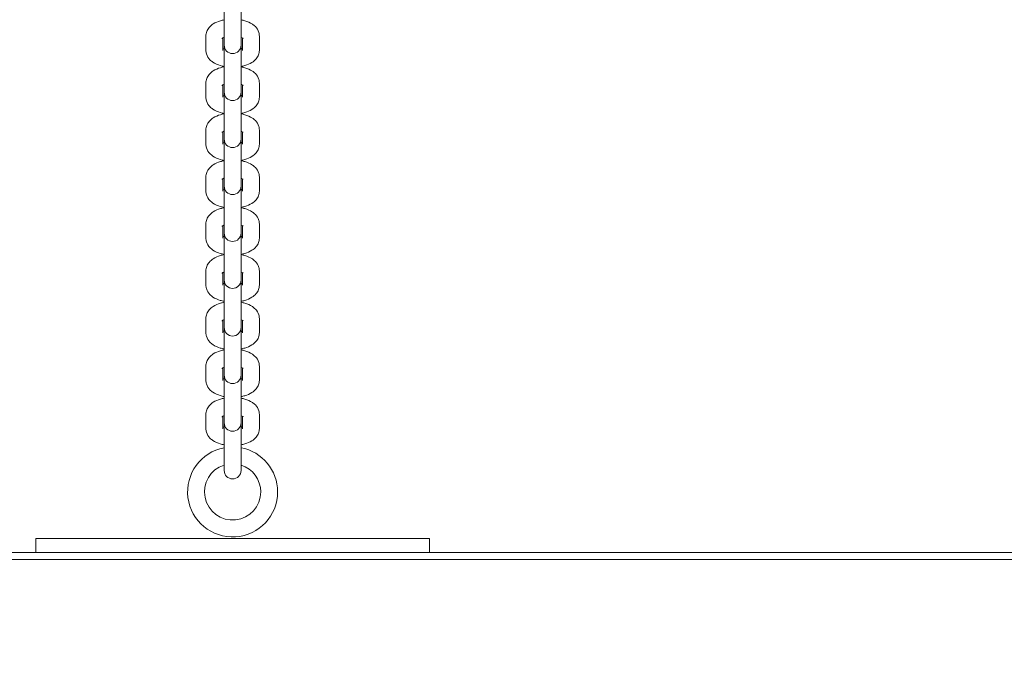
# Model space of a CAD drawing. Units: inches. Extents: x 38377 to 39613, y -3401 to -1385.
# Drawn here: x 38752 to 38787, y -1702 to -1679 of the extents above; entities that cross this region are included whole.
import ezdxf

# ---------------------------------------------------------------- set-up
doc = ezdxf.new("R2010")
doc.units = ezdxf.units.IN
doc.header["$MEASUREMENT"] = 0
doc.styles.add('arialN', font='ARIALN.TTF')
doc.dimstyles.new('100 strzałki', dxfattribs={"dimtxt": 20, "dimasz": 22, "dimexe": 15, "dimexo": 15, "dimgap": 5, "dimtad": 1, "dimdec": 0, "dimtxsty": 'arialN', "dimcen": 0, "dimse1": 1, "dimse2": 1, "dimclrd": 5, "dimclre": 5, "dimclrt": 256, "dimadec": 0, "dimazin": 0, "dimtfac": 1, "dimtdec": 0, "dimtmove": 0, "dimatfit": 0, "dimfxl": 1, "dimarcsym": 0})

# ---------------------------------------------------------------- blocks, each defined once
blk = doc.blocks.new('*D6')
at = {"lineweight": -2, "transparency": 16777216}
blk.add_line((38548.603, -1457.662), (39336.898, -1457.662), dxfattribs=at)
at = {"transparency": 16777216}
for points in [[(38548.603, -1453.995), (38548.603, -1461.328), (38526.603, -1457.662)], [(39336.898, -1453.995), (39336.898, -1461.328), (39358.898, -1457.662)]]:
    blk.add_solid(points, dxfattribs=at)
at = {"layer": 'Defpoints', "color": 0, "transparency": 16777216}
for p in [(39358.898, -1457.662), (39358.898, -1822.245), (38526.603, -1935.995)]:
    blk.add_point(p, dxfattribs=at)
at = {"transparency": 16777216, "insert": (38942.751, -1442.45), "char_height": 20, "attachment_point": 5, "style": 'arialN'}
blk.add_mtext('832', dxfattribs=at)
blk = doc.blocks.new('*D7')
at = {"lineweight": -2, "transparency": 16777216}
blk.add_line((38398.603, -1412.894), (39493.898, -1412.894), dxfattribs=at)
at = {"transparency": 16777216}
for points in [[(38398.603, -1409.228), (38398.603, -1416.561), (38376.603, -1412.894)], [(39493.898, -1409.228), (39493.898, -1416.561), (39515.898, -1412.894)]]:
    blk.add_solid(points, dxfattribs=at)
at = {"layer": 'Defpoints', "color": 0, "transparency": 16777216}
for p in [(39515.898, -1412.894), (39515.898, -1824.004), (38376.603, -1892.829)]:
    blk.add_point(p, dxfattribs=at)
at = {"transparency": 16777216, "insert": (38946.251, -1397.683), "char_height": 20, "attachment_point": 5, "style": 'arialN'}
blk.add_mtext('1139', dxfattribs=at)
blk = doc.blocks.new('*D8')
at = {"lineweight": -2, "transparency": 16777216}
blk.add_line((39569.798, -1680.195), (39569.798, -2016.04), dxfattribs=at)
at = {"transparency": 16777216}
for points in [[(39566.131, -1680.195), (39573.465, -1680.195), (39569.798, -1658.195)], [(39566.131, -2016.04), (39573.465, -2016.04), (39569.798, -2038.04)]]:
    blk.add_solid(points, dxfattribs=at)
at = {"layer": 'Defpoints', "color": 0, "transparency": 16777216}
for p in [(38992.398, -1658.195), (38588.084, -2038.04), (39569.798, -2038.04)]:
    blk.add_point(p, dxfattribs=at)
at = {"transparency": 16777216, "insert": (39554.586, -1848.118), "char_height": 20, "attachment_point": 5, "rotation": 90, "style": 'arialN'}
blk.add_mtext('380', dxfattribs=at)
blk = doc.blocks.new('*D9')
at = {"lineweight": -2, "transparency": 16777216}
blk.add_line((39609.551, -1530.495), (39609.551, -2165.318), dxfattribs=at)
at = {"transparency": 16777216}
for points in [[(39605.885, -1530.495), (39613.218, -1530.495), (39609.551, -1508.495)], [(39605.885, -2165.318), (39613.218, -2165.318), (39609.551, -2187.318)]]:
    blk.add_solid(points, dxfattribs=at)
at = {"layer": 'Defpoints', "color": 0, "transparency": 16777216}
for p in [(38788.798, -1508.495), (38552.539, -2187.318), (39609.551, -2187.318)]:
    blk.add_point(p, dxfattribs=at)
at = {"transparency": 16777216, "insert": (39594.34, -1847.906), "char_height": 20, "attachment_point": 5, "rotation": 90, "style": 'arialN'}
blk.add_mtext('679', dxfattribs=at)
blk = doc.blocks.new('A$C669A734E')
at = {"lineweight": 0}
for p, q in [((1080.454, 919.16), (1080.454, 920.244)), ((1081.054, 920.244), (1081.054, 919.16)), ((1080.454, 919.16), (1080.454, 918.65)), ((1081.054, 919.16), (1081.054, 918.65)), ((1079.804, 918.392), (1079.804, 918.901)), ((1080.404, 918.392), (1080.404, 918.834)), ((1081.104, 918.834), (1081.104, 918.392)), ((1081.704, 918.901), (1081.704, 918.392)), ((1080.454, 918.576), (1080.454, 918.65)), ((1080.454, 917.491), (1080.454, 918.576)), ((1081.054, 918.65), (1081.054, 918.576)), ((1081.054, 918.576), (1081.054, 917.491)), ((1080.454, 917.491), (1080.454, 916.981)), ((1081.054, 917.491), (1081.054, 916.981)), ((1079.804, 916.723), (1079.804, 917.233)), ((1080.404, 916.723), (1080.404, 917.166)), ((1080.454, 916.907), (1080.454, 916.981)), ((1081.054, 916.981), (1081.054, 916.907)), ((1081.104, 917.166), (1081.104, 916.723)), ((1081.704, 917.233), (1081.704, 916.723)), ((1080.454, 915.823), (1080.454, 916.907)), ((1081.054, 916.907), (1081.054, 915.823)), ((1080.454, 915.823), (1080.454, 915.313)), ((1081.054, 915.823), (1081.054, 915.313)), ((1079.804, 915.054), (1079.804, 915.564)), ((1080.404, 915.054), (1080.404, 915.497)), ((1080.454, 915.239), (1080.454, 915.313)), ((1080.454, 914.154), (1080.454, 915.239)), ((1081.054, 915.313), (1081.054, 915.239)), ((1081.054, 915.239), (1081.054, 914.154)), ((1081.104, 915.497), (1081.104, 915.054)), ((1081.704, 915.564), (1081.704, 915.054)), ((1079.804, 913.386), (1079.804, 913.896)), ((1080.404, 913.386), (1080.404, 913.828)), ((1080.454, 914.154), (1080.454, 913.644)), ((1081.054, 914.154), (1081.054, 913.644)), ((1081.104, 913.828), (1081.104, 913.386)), ((1081.704, 913.896), (1081.704, 913.386)), ((1080.454, 913.57), (1080.454, 913.644)), ((1080.454, 912.486), (1080.454, 913.57)), ((1081.054, 913.644), (1081.054, 913.57)), ((1081.054, 913.57), (1081.054, 912.486)), ((1080.454, 912.486), (1080.454, 911.976)), ((1081.054, 912.486), (1081.054, 911.976)), ((1079.804, 911.717), (1079.804, 912.227)), ((1080.404, 911.717), (1080.404, 912.16)), ((1081.104, 912.16), (1081.104, 911.717)), ((1081.704, 912.227), (1081.704, 911.717)), ((1080.454, 911.902), (1080.454, 911.976)), ((1080.454, 910.817), (1080.454, 911.902)), ((1081.054, 911.976), (1081.054, 911.902)), ((1081.054, 911.902), (1081.054, 910.817)), ((1080.454, 910.817), (1080.454, 910.307)), ((1081.054, 910.817), (1081.054, 910.307)), ((1079.804, 910.049), (1079.804, 910.559)), ((1080.404, 910.049), (1080.404, 910.491)), ((1081.104, 910.491), (1081.104, 910.049)), ((1081.704, 910.559), (1081.704, 910.049)), ((1080.454, 910.233), (1080.454, 910.307)), ((1080.454, 909.125), (1080.454, 910.233)), ((1081.054, 910.307), (1081.054, 910.233)), ((1081.054, 910.233), (1081.054, 909.125)), ((1080.454, 909.125), (1080.454, 908.615)), ((1081.054, 909.125), (1081.054, 908.615)), ((1079.804, 908.357), (1079.804, 908.867)), ((1080.404, 908.357), (1080.404, 908.8)), ((1080.454, 908.541), (1080.454, 908.615)), ((1081.054, 908.615), (1081.054, 908.541)), ((1081.104, 908.8), (1081.104, 908.357)), ((1081.704, 908.867), (1081.704, 908.357)), ((1080.454, 907.433), (1080.454, 908.541)), ((1081.054, 908.541), (1081.054, 907.433)), ((1079.804, 906.665), (1079.804, 907.175)), ((1080.454, 907.433), (1080.454, 906.924)), ((1081.054, 907.433), (1081.054, 906.924)), ((1081.704, 907.175), (1081.704, 906.665)), ((1080.404, 906.665), (1080.404, 907.108)), ((1080.454, 906.85), (1080.454, 906.924)), ((1080.454, 905.742), (1080.454, 906.85)), ((1081.054, 906.924), (1081.054, 906.85)), ((1081.054, 906.85), (1081.054, 905.742)), ((1081.104, 907.108), (1081.104, 906.665)), ((1079.804, 904.95), (1079.804, 905.46)), ((1080.454, 905.742), (1080.454, 905.232)), ((1081.054, 905.742), (1081.054, 905.232)), ((1081.704, 905.46), (1081.704, 904.95)), ((1080.404, 904.95), (1080.404, 905.393)), ((1080.454, 905.158), (1080.454, 905.232)), ((1080.454, 904.05), (1080.454, 905.158)), ((1081.054, 905.232), (1081.054, 905.158)), ((1081.054, 905.158), (1081.054, 904.05)), ((1081.104, 905.393), (1081.104, 904.95)), ((1080.454, 904.05), (1080.454, 903.54)), ((1081.054, 904.05), (1081.054, 903.54)), ((1080.454, 903.466), (1080.454, 903.54)), ((1081.054, 903.54), (1081.054, 903.466)), ((1073.754, 901.052), (1073.754, 900.552)), ((1073.754, 901.052), (1087.754, 901.052)), ((1087.754, 901.052), (1087.754, 900.552)), ((1146.004, 900.552), (956.504, 900.552)), ((956.504, 900.302), (1146.004, 900.302))]:
    blk.add_line(p, q, dxfattribs=at)
for centre, radius, start, end in [((1080.754, 918.576), 0.3, 180, 0), ((1080.754, 916.907), 0.3, 180, 0), ((1080.754, 915.239), 0.3, 180, 0), ((1080.754, 913.57), 0.3, 180, 0), ((1080.754, 911.902), 0.3, 180, 0), ((1080.754, 910.233), 0.3, 180, 0), ((1080.754, 908.541), 0.3, 180, 0), ((1080.754, 906.85), 0.3, 180, 0), ((1080.754, 905.158), 0.3, 180, 0), ((1080.754, 902.704), 1.6, 100.8069, 0), ((1080.754, 902.704), 1.6, 0, 79.1931), ((1080.754, 902.704), 1, 107.4576, 0), ((1080.754, 903.466), 0.3, 180, 0), ((1080.754, 902.704), 1, 0, 72.5424)]:
    blk.add_arc(centre, radius, start, end, dxfattribs=at)
for points, knots in [([(1079.804, 918.901), (1079.804, 918.956), (1079.815, 919.011), (1079.854, 919.114), (1079.883, 919.161), (1079.961, 919.255), (1080.013, 919.297), (1080.145, 919.381), (1080.23, 919.417), (1080.364, 919.456), (1080.409, 919.467), (1080.454, 919.475)], [3.141593, 3.141593, 3.141593, 3.141593, 3.315112, 3.315112, 3.508576, 3.508576, 3.77039, 3.77039, 4.146444, 4.146444, 4.326715, 4.326715, 4.326715, 4.326715]), ([(1081.054, 919.475), (1081.101, 919.467), (1081.147, 919.456), (1081.285, 919.414), (1081.374, 919.377), (1081.493, 919.297), (1081.529, 919.268), (1081.615, 919.18), (1081.662, 919.11), (1081.698, 918.986), (1081.704, 918.944), (1081.704, 918.901)], [5.098063, 5.098063, 5.098063, 5.098063, 5.283823, 5.283823, 5.676442, 5.676442, 5.861101, 5.861101, 6.149179, 6.149179, 6.283185, 6.283185, 6.283185, 6.283185]), ([(1080.376, 918.816), (1080.376, 918.816), (1080.377, 918.816), (1080.378, 918.818), (1080.383, 918.822), (1080.401, 918.833), (1080.415, 918.84), (1080.439, 918.85), (1080.446, 918.853), (1080.454, 918.856)], [3.5822697, 3.5822697, 3.5822697, 3.5822697, 3.6164389, 3.6164389, 3.7855601, 3.7855601, 3.9695596, 3.9695596, 4.0431067, 4.0431067, 4.0431067, 4.0431067]), ([(1081.054, 918.856), (1081.059, 918.854), (1081.065, 918.852), (1081.09, 918.842), (1081.107, 918.833), (1081.126, 918.821), (1081.131, 918.817), (1081.132, 918.816), (1081.132, 918.816), (1081.132, 918.816)], [5.3816712, 5.3816712, 5.3816712, 5.3816712, 5.431744, 5.431744, 5.6448443, 5.6448443, 5.8281231, 5.8281231, 5.8425083, 5.8425083, 5.8425083, 5.8425083]), ([(1080.454, 917.818), (1080.407, 917.826), (1080.361, 917.837), (1080.223, 917.879), (1080.134, 917.916), (1080.015, 917.996), (1079.979, 918.025), (1079.893, 918.114), (1079.846, 918.183), (1079.81, 918.307), (1079.804, 918.349), (1079.804, 918.392)], [1.956471, 1.956471, 1.956471, 1.956471, 2.14223, 2.14223, 2.534849, 2.534849, 2.719508, 2.719508, 3.007586, 3.007586, 3.141593, 3.141593, 3.141593, 3.141593]), ([(1080.454, 918.437), (1080.449, 918.439), (1080.443, 918.441), (1080.425, 918.448), (1080.413, 918.454), (1080.404, 918.459)], [2.2400786, 2.2400786, 2.2400786, 2.2400786, 2.2901514, 2.2901514, 2.4288817, 2.4288817, 2.4288817, 2.4288817]), ([(1081.104, 918.459), (1081.096, 918.455), (1081.087, 918.45), (1081.069, 918.443), (1081.062, 918.44), (1081.054, 918.437)], [0.712711, 0.712711, 0.712711, 0.712711, 0.8279669, 0.8279669, 0.9015141, 0.9015141, 0.9015141, 0.9015141]), ([(1081.704, 918.392), (1081.704, 918.337), (1081.693, 918.282), (1081.654, 918.179), (1081.625, 918.132), (1081.547, 918.038), (1081.495, 917.996), (1081.363, 917.912), (1081.278, 917.876), (1081.144, 917.837), (1081.099, 917.826), (1081.054, 917.818)], [0, 0, 0, 0, 0.173519, 0.173519, 0.366983, 0.366983, 0.628798, 0.628798, 1.004852, 1.004852, 1.185122, 1.185122, 1.185122, 1.185122]), ([(1079.804, 917.233), (1079.804, 917.288), (1079.815, 917.342), (1079.854, 917.445), (1079.883, 917.493), (1079.961, 917.587), (1080.013, 917.628), (1080.145, 917.713), (1080.23, 917.748), (1080.364, 917.788), (1080.409, 917.798), (1080.454, 917.807)], [3.141593, 3.141593, 3.141593, 3.141593, 3.315112, 3.315112, 3.508576, 3.508576, 3.77039, 3.77039, 4.146444, 4.146444, 4.326715, 4.326715, 4.326715, 4.326715]), ([(1081.054, 917.807), (1081.101, 917.798), (1081.147, 917.787), (1081.285, 917.746), (1081.374, 917.708), (1081.493, 917.629), (1081.529, 917.6), (1081.615, 917.511), (1081.662, 917.442), (1081.698, 917.318), (1081.704, 917.275), (1081.704, 917.233)], [5.098063, 5.098063, 5.098063, 5.098063, 5.283823, 5.283823, 5.676442, 5.676442, 5.861101, 5.861101, 6.149179, 6.149179, 6.283185, 6.283185, 6.283185, 6.283185]), ([(1080.376, 917.147), (1080.376, 917.147), (1080.377, 917.148), (1080.378, 917.149), (1080.383, 917.153), (1080.401, 917.164), (1080.415, 917.171), (1080.439, 917.182), (1080.446, 917.185), (1080.454, 917.188)], [3.5822697, 3.5822697, 3.5822697, 3.5822697, 3.6164389, 3.6164389, 3.7855601, 3.7855601, 3.9695596, 3.9695596, 4.0431067, 4.0431067, 4.0431067, 4.0431067]), ([(1081.054, 917.188), (1081.059, 917.186), (1081.065, 917.184), (1081.09, 917.173), (1081.107, 917.165), (1081.126, 917.152), (1081.131, 917.148), (1081.132, 917.147), (1081.132, 917.147), (1081.132, 917.147)], [5.3816712, 5.3816712, 5.3816712, 5.3816712, 5.431744, 5.431744, 5.6448443, 5.6448443, 5.8281231, 5.8281231, 5.8425083, 5.8425083, 5.8425083, 5.8425083]), ([(1080.454, 916.149), (1080.407, 916.158), (1080.361, 916.169), (1080.223, 916.21), (1080.134, 916.248), (1080.015, 916.327), (1079.979, 916.356), (1079.893, 916.445), (1079.846, 916.514), (1079.81, 916.638), (1079.804, 916.681), (1079.804, 916.723)], [1.956471, 1.956471, 1.956471, 1.956471, 2.14223, 2.14223, 2.534849, 2.534849, 2.719508, 2.719508, 3.007586, 3.007586, 3.141593, 3.141593, 3.141593, 3.141593]), ([(1080.454, 916.768), (1080.449, 916.77), (1080.443, 916.772), (1080.425, 916.78), (1080.413, 916.785), (1080.404, 916.79)], [2.2400786, 2.2400786, 2.2400786, 2.2400786, 2.2901514, 2.2901514, 2.4288817, 2.4288817, 2.4288817, 2.4288817]), ([(1081.104, 916.79), (1081.096, 916.786), (1081.087, 916.782), (1081.069, 916.774), (1081.062, 916.771), (1081.054, 916.768)], [0.712711, 0.712711, 0.712711, 0.712711, 0.8279669, 0.8279669, 0.9015141, 0.9015141, 0.9015141, 0.9015141]), ([(1081.704, 916.723), (1081.704, 916.668), (1081.693, 916.614), (1081.654, 916.511), (1081.625, 916.463), (1081.547, 916.369), (1081.495, 916.328), (1081.363, 916.243), (1081.278, 916.208), (1081.144, 916.168), (1081.099, 916.158), (1081.054, 916.149)], [0, 0, 0, 0, 0.173519, 0.173519, 0.366983, 0.366983, 0.628798, 0.628798, 1.004852, 1.004852, 1.185122, 1.185122, 1.185122, 1.185122]), ([(1079.804, 915.564), (1079.804, 915.619), (1079.815, 915.674), (1079.854, 915.777), (1079.883, 915.824), (1079.961, 915.918), (1080.013, 915.96), (1080.145, 916.044), (1080.23, 916.08), (1080.364, 916.119), (1080.409, 916.13), (1080.454, 916.138)], [3.141593, 3.141593, 3.141593, 3.141593, 3.315112, 3.315112, 3.508576, 3.508576, 3.77039, 3.77039, 4.146444, 4.146444, 4.326715, 4.326715, 4.326715, 4.326715]), ([(1081.054, 916.138), (1081.101, 916.129), (1081.147, 916.119), (1081.285, 916.077), (1081.374, 916.039), (1081.493, 915.96), (1081.529, 915.931), (1081.615, 915.842), (1081.662, 915.773), (1081.698, 915.649), (1081.704, 915.607), (1081.704, 915.564)], [5.098063, 5.098063, 5.098063, 5.098063, 5.283823, 5.283823, 5.676442, 5.676442, 5.861101, 5.861101, 6.149179, 6.149179, 6.283185, 6.283185, 6.283185, 6.283185]), ([(1080.376, 915.479), (1080.376, 915.479), (1080.377, 915.479), (1080.378, 915.481), (1080.383, 915.485), (1080.401, 915.496), (1080.415, 915.503), (1080.439, 915.513), (1080.446, 915.516), (1080.454, 915.519)], [3.5822697, 3.5822697, 3.5822697, 3.5822697, 3.6164389, 3.6164389, 3.7855601, 3.7855601, 3.9695596, 3.9695596, 4.0431067, 4.0431067, 4.0431067, 4.0431067]), ([(1081.054, 915.519), (1081.059, 915.517), (1081.065, 915.515), (1081.09, 915.505), (1081.107, 915.496), (1081.126, 915.484), (1081.131, 915.48), (1081.132, 915.479), (1081.132, 915.479), (1081.132, 915.479)], [5.3816712, 5.3816712, 5.3816712, 5.3816712, 5.431744, 5.431744, 5.6448443, 5.6448443, 5.8281231, 5.8281231, 5.8425083, 5.8425083, 5.8425083, 5.8425083]), ([(1080.454, 914.481), (1080.407, 914.489), (1080.361, 914.5), (1080.223, 914.542), (1080.134, 914.579), (1080.015, 914.659), (1079.979, 914.688), (1079.893, 914.776), (1079.846, 914.846), (1079.81, 914.97), (1079.804, 915.012), (1079.804, 915.054)], [1.956471, 1.956471, 1.956471, 1.956471, 2.14223, 2.14223, 2.534849, 2.534849, 2.719508, 2.719508, 3.007586, 3.007586, 3.141593, 3.141593, 3.141593, 3.141593]), ([(1080.454, 915.1), (1080.449, 915.102), (1080.443, 915.104), (1080.425, 915.111), (1080.413, 915.117), (1080.404, 915.122)], [2.2400786, 2.2400786, 2.2400786, 2.2400786, 2.2901514, 2.2901514, 2.4288817, 2.4288817, 2.4288817, 2.4288817]), ([(1081.104, 915.122), (1081.096, 915.118), (1081.087, 915.113), (1081.069, 915.106), (1081.062, 915.103), (1081.054, 915.1)], [0.712711, 0.712711, 0.712711, 0.712711, 0.8279669, 0.8279669, 0.9015141, 0.9015141, 0.9015141, 0.9015141]), ([(1081.704, 915.054), (1081.704, 915), (1081.693, 914.945), (1081.654, 914.842), (1081.625, 914.795), (1081.547, 914.701), (1081.495, 914.659), (1081.363, 914.575), (1081.278, 914.539), (1081.144, 914.5), (1081.099, 914.489), (1081.054, 914.481)], [0, 0, 0, 0, 0.173519, 0.173519, 0.366983, 0.366983, 0.628798, 0.628798, 1.004852, 1.004852, 1.185122, 1.185122, 1.185122, 1.185122]), ([(1079.804, 913.896), (1079.804, 913.951), (1079.815, 914.005), (1079.854, 914.108), (1079.883, 914.155), (1079.961, 914.249), (1080.013, 914.291), (1080.145, 914.376), (1080.23, 914.411), (1080.364, 914.451), (1080.409, 914.461), (1080.454, 914.47)], [3.141593, 3.141593, 3.141593, 3.141593, 3.315112, 3.315112, 3.508576, 3.508576, 3.77039, 3.77039, 4.146444, 4.146444, 4.326715, 4.326715, 4.326715, 4.326715]), ([(1081.054, 914.47), (1081.101, 914.461), (1081.147, 914.45), (1081.285, 914.409), (1081.374, 914.371), (1081.493, 914.292), (1081.529, 914.263), (1081.615, 914.174), (1081.662, 914.105), (1081.698, 913.98), (1081.704, 913.938), (1081.704, 913.896)], [5.098063, 5.098063, 5.098063, 5.098063, 5.283823, 5.283823, 5.676442, 5.676442, 5.861101, 5.861101, 6.149179, 6.149179, 6.283185, 6.283185, 6.283185, 6.283185]), ([(1080.376, 913.81), (1080.376, 913.81), (1080.377, 913.81), (1080.378, 913.812), (1080.383, 913.816), (1080.401, 913.827), (1080.415, 913.834), (1080.439, 913.845), (1080.446, 913.847), (1080.454, 913.85)], [3.5822697, 3.5822697, 3.5822697, 3.5822697, 3.6164389, 3.6164389, 3.7855601, 3.7855601, 3.9695596, 3.9695596, 4.0431067, 4.0431067, 4.0431067, 4.0431067]), ([(1081.054, 913.85), (1081.059, 913.848), (1081.065, 913.846), (1081.09, 913.836), (1081.107, 913.827), (1081.126, 913.815), (1081.131, 913.811), (1081.132, 913.81), (1081.132, 913.81), (1081.132, 913.81)], [5.3816712, 5.3816712, 5.3816712, 5.3816712, 5.431744, 5.431744, 5.6448443, 5.6448443, 5.8281231, 5.8281231, 5.8425083, 5.8425083, 5.8425083, 5.8425083]), ([(1080.454, 912.812), (1080.407, 912.821), (1080.361, 912.832), (1080.223, 912.873), (1080.134, 912.911), (1080.015, 912.99), (1079.979, 913.019), (1079.893, 913.108), (1079.846, 913.177), (1079.81, 913.301), (1079.804, 913.344), (1079.804, 913.386)], [1.956471, 1.956471, 1.956471, 1.956471, 2.14223, 2.14223, 2.534849, 2.534849, 2.719508, 2.719508, 3.007586, 3.007586, 3.141593, 3.141593, 3.141593, 3.141593]), ([(1080.454, 913.431), (1080.449, 913.433), (1080.443, 913.435), (1080.425, 913.443), (1080.413, 913.448), (1080.404, 913.453)], [2.2400786, 2.2400786, 2.2400786, 2.2400786, 2.2901514, 2.2901514, 2.4288817, 2.4288817, 2.4288817, 2.4288817]), ([(1081.104, 913.453), (1081.096, 913.449), (1081.087, 913.445), (1081.069, 913.437), (1081.062, 913.434), (1081.054, 913.431)], [0.712711, 0.712711, 0.712711, 0.712711, 0.8279669, 0.8279669, 0.9015141, 0.9015141, 0.9015141, 0.9015141]), ([(1081.704, 913.386), (1081.704, 913.331), (1081.693, 913.277), (1081.654, 913.173), (1081.625, 913.126), (1081.547, 913.032), (1081.495, 912.99), (1081.363, 912.906), (1081.278, 912.87), (1081.144, 912.831), (1081.099, 912.821), (1081.054, 912.812)], [0, 0, 0, 0, 0.173519, 0.173519, 0.366983, 0.366983, 0.628798, 0.628798, 1.004852, 1.004852, 1.185122, 1.185122, 1.185122, 1.185122]), ([(1079.804, 912.227), (1079.804, 912.282), (1079.815, 912.337), (1079.854, 912.44), (1079.883, 912.487), (1079.961, 912.581), (1080.013, 912.623), (1080.145, 912.707), (1080.23, 912.743), (1080.364, 912.782), (1080.409, 912.793), (1080.454, 912.801)], [3.141593, 3.141593, 3.141593, 3.141593, 3.315112, 3.315112, 3.508576, 3.508576, 3.77039, 3.77039, 4.146444, 4.146444, 4.326715, 4.326715, 4.326715, 4.326715]), ([(1081.054, 912.801), (1081.101, 912.792), (1081.147, 912.781), (1081.285, 912.74), (1081.374, 912.702), (1081.493, 912.623), (1081.529, 912.594), (1081.615, 912.505), (1081.662, 912.436), (1081.698, 912.312), (1081.704, 912.27), (1081.704, 912.227)], [5.098063, 5.098063, 5.098063, 5.098063, 5.283823, 5.283823, 5.676442, 5.676442, 5.861101, 5.861101, 6.149179, 6.149179, 6.283185, 6.283185, 6.283185, 6.283185]), ([(1080.376, 912.142), (1080.376, 912.142), (1080.377, 912.142), (1080.378, 912.143), (1080.383, 912.147), (1080.401, 912.159), (1080.415, 912.166), (1080.439, 912.176), (1080.446, 912.179), (1080.454, 912.182)], [3.5822697, 3.5822697, 3.5822697, 3.5822697, 3.6164389, 3.6164389, 3.7855601, 3.7855601, 3.9695596, 3.9695596, 4.0431067, 4.0431067, 4.0431067, 4.0431067]), ([(1081.054, 912.182), (1081.059, 912.18), (1081.065, 912.178), (1081.09, 912.167), (1081.107, 912.159), (1081.126, 912.147), (1081.131, 912.142), (1081.132, 912.142), (1081.132, 912.142), (1081.132, 912.142)], [5.3816712, 5.3816712, 5.3816712, 5.3816712, 5.431744, 5.431744, 5.6448443, 5.6448443, 5.8281231, 5.8281231, 5.8425083, 5.8425083, 5.8425083, 5.8425083]), ([(1080.454, 911.763), (1080.449, 911.765), (1080.443, 911.767), (1080.425, 911.774), (1080.413, 911.78), (1080.404, 911.785)], [2.2400786, 2.2400786, 2.2400786, 2.2400786, 2.2901514, 2.2901514, 2.4288817, 2.4288817, 2.4288817, 2.4288817]), ([(1081.104, 911.785), (1081.096, 911.781), (1081.087, 911.776), (1081.069, 911.769), (1081.062, 911.766), (1081.054, 911.763)], [0.712711, 0.712711, 0.712711, 0.712711, 0.8279669, 0.8279669, 0.9015141, 0.9015141, 0.9015141, 0.9015141]), ([(1080.454, 911.143), (1080.407, 911.152), (1080.361, 911.163), (1080.223, 911.205), (1080.134, 911.242), (1080.015, 911.321), (1079.979, 911.351), (1079.893, 911.439), (1079.846, 911.509), (1079.81, 911.633), (1079.804, 911.675), (1079.804, 911.717)], [1.956471, 1.956471, 1.956471, 1.956471, 2.14223, 2.14223, 2.534849, 2.534849, 2.719508, 2.719508, 3.007586, 3.007586, 3.141593, 3.141593, 3.141593, 3.141593]), ([(1081.704, 911.717), (1081.704, 911.662), (1081.693, 911.608), (1081.654, 911.505), (1081.625, 911.458), (1081.547, 911.364), (1081.495, 911.322), (1081.363, 911.237), (1081.278, 911.202), (1081.144, 911.163), (1081.099, 911.152), (1081.054, 911.143)], [0, 0, 0, 0, 0.173519, 0.173519, 0.366983, 0.366983, 0.628798, 0.628798, 1.004852, 1.004852, 1.185122, 1.185122, 1.185122, 1.185122]), ([(1079.804, 910.559), (1079.804, 910.613), (1079.815, 910.668), (1079.854, 910.771), (1079.883, 910.818), (1079.961, 910.912), (1080.013, 910.954), (1080.145, 911.039), (1080.23, 911.074), (1080.364, 911.113), (1080.409, 911.124), (1080.454, 911.133)], [3.141593, 3.141593, 3.141593, 3.141593, 3.315112, 3.315112, 3.508576, 3.508576, 3.77039, 3.77039, 4.146444, 4.146444, 4.326715, 4.326715, 4.326715, 4.326715]), ([(1081.054, 911.133), (1081.101, 911.124), (1081.147, 911.113), (1081.285, 911.071), (1081.374, 911.034), (1081.493, 910.955), (1081.529, 910.925), (1081.615, 910.837), (1081.662, 910.767), (1081.698, 910.643), (1081.704, 910.601), (1081.704, 910.559)], [5.098063, 5.098063, 5.098063, 5.098063, 5.283823, 5.283823, 5.676442, 5.676442, 5.861101, 5.861101, 6.149179, 6.149179, 6.283185, 6.283185, 6.283185, 6.283185]), ([(1080.376, 910.473), (1080.376, 910.473), (1080.377, 910.473), (1080.378, 910.475), (1080.383, 910.479), (1080.401, 910.49), (1080.415, 910.497), (1080.439, 910.507), (1080.446, 910.51), (1080.454, 910.513)], [3.5822697, 3.5822697, 3.5822697, 3.5822697, 3.6164389, 3.6164389, 3.7855601, 3.7855601, 3.9695596, 3.9695596, 4.0431067, 4.0431067, 4.0431067, 4.0431067]), ([(1081.054, 910.513), (1081.059, 910.511), (1081.065, 910.509), (1081.09, 910.499), (1081.107, 910.49), (1081.126, 910.478), (1081.131, 910.474), (1081.132, 910.473), (1081.132, 910.473), (1081.132, 910.473)], [5.3816712, 5.3816712, 5.3816712, 5.3816712, 5.431744, 5.431744, 5.6448443, 5.6448443, 5.8281231, 5.8281231, 5.8425083, 5.8425083, 5.8425083, 5.8425083]), ([(1080.454, 909.475), (1080.407, 909.484), (1080.361, 909.495), (1080.223, 909.536), (1080.134, 909.574), (1080.015, 909.653), (1079.979, 909.682), (1079.893, 909.771), (1079.846, 909.84), (1079.81, 909.964), (1079.804, 910.006), (1079.804, 910.049)], [1.956471, 1.956471, 1.956471, 1.956471, 2.14223, 2.14223, 2.534849, 2.534849, 2.719508, 2.719508, 3.007586, 3.007586, 3.141593, 3.141593, 3.141593, 3.141593]), ([(1080.454, 910.094), (1080.449, 910.096), (1080.443, 910.098), (1080.425, 910.106), (1080.413, 910.111), (1080.404, 910.116)], [2.2400786, 2.2400786, 2.2400786, 2.2400786, 2.2901514, 2.2901514, 2.4288817, 2.4288817, 2.4288817, 2.4288817]), ([(1081.104, 910.116), (1081.096, 910.112), (1081.087, 910.107), (1081.069, 910.1), (1081.062, 910.097), (1081.054, 910.094)], [0.712711, 0.712711, 0.712711, 0.712711, 0.8279669, 0.8279669, 0.9015141, 0.9015141, 0.9015141, 0.9015141]), ([(1081.704, 910.049), (1081.704, 909.994), (1081.693, 909.939), (1081.654, 909.836), (1081.625, 909.789), (1081.547, 909.695), (1081.495, 909.653), (1081.363, 909.569), (1081.278, 909.533), (1081.144, 909.494), (1081.099, 909.483), (1081.054, 909.475)], [0, 0, 0, 0, 0.173519, 0.173519, 0.366983, 0.366983, 0.628798, 0.628798, 1.004852, 1.004852, 1.185122, 1.185122, 1.185122, 1.185122]), ([(1079.804, 908.867), (1079.804, 908.922), (1079.815, 908.976), (1079.854, 909.079), (1079.883, 909.127), (1079.961, 909.221), (1080.013, 909.262), (1080.145, 909.347), (1080.23, 909.382), (1080.364, 909.422), (1080.409, 909.432), (1080.454, 909.441)], [3.141593, 3.141593, 3.141593, 3.141593, 3.315112, 3.315112, 3.508576, 3.508576, 3.77039, 3.77039, 4.146444, 4.146444, 4.326715, 4.326715, 4.326715, 4.326715]), ([(1081.054, 909.441), (1081.101, 909.432), (1081.147, 909.421), (1081.285, 909.38), (1081.374, 909.342), (1081.493, 909.263), (1081.529, 909.234), (1081.615, 909.145), (1081.662, 909.076), (1081.698, 908.952), (1081.704, 908.909), (1081.704, 908.867)], [5.098063, 5.098063, 5.098063, 5.098063, 5.283823, 5.283823, 5.676442, 5.676442, 5.861101, 5.861101, 6.149179, 6.149179, 6.283185, 6.283185, 6.283185, 6.283185]), ([(1080.376, 908.781), (1080.376, 908.781), (1080.377, 908.782), (1080.378, 908.783), (1080.383, 908.787), (1080.401, 908.798), (1080.415, 908.805), (1080.439, 908.816), (1080.446, 908.819), (1080.454, 908.822)], [3.5822697, 3.5822697, 3.5822697, 3.5822697, 3.6164389, 3.6164389, 3.7855601, 3.7855601, 3.9695596, 3.9695596, 4.0431067, 4.0431067, 4.0431067, 4.0431067]), ([(1081.054, 908.822), (1081.059, 908.82), (1081.065, 908.818), (1081.09, 908.807), (1081.107, 908.799), (1081.126, 908.786), (1081.131, 908.782), (1081.132, 908.781), (1081.132, 908.781), (1081.132, 908.781)], [5.3816712, 5.3816712, 5.3816712, 5.3816712, 5.431744, 5.431744, 5.6448443, 5.6448443, 5.8281231, 5.8281231, 5.8425083, 5.8425083, 5.8425083, 5.8425083]), ([(1080.454, 907.783), (1080.407, 907.792), (1080.361, 907.803), (1080.223, 907.844), (1080.134, 907.882), (1080.015, 907.961), (1079.979, 907.99), (1079.893, 908.079), (1079.846, 908.148), (1079.81, 908.272), (1079.804, 908.315), (1079.804, 908.357)], [1.956471, 1.956471, 1.956471, 1.956471, 2.14223, 2.14223, 2.534849, 2.534849, 2.719508, 2.719508, 3.007586, 3.007586, 3.141593, 3.141593, 3.141593, 3.141593]), ([(1080.454, 908.402), (1080.449, 908.404), (1080.443, 908.406), (1080.425, 908.414), (1080.413, 908.419), (1080.404, 908.424)], [2.2400786, 2.2400786, 2.2400786, 2.2400786, 2.2901514, 2.2901514, 2.4288817, 2.4288817, 2.4288817, 2.4288817]), ([(1081.104, 908.424), (1081.096, 908.42), (1081.087, 908.416), (1081.069, 908.408), (1081.062, 908.405), (1081.054, 908.402)], [0.712711, 0.712711, 0.712711, 0.712711, 0.8279669, 0.8279669, 0.9015141, 0.9015141, 0.9015141, 0.9015141]), ([(1081.704, 908.357), (1081.704, 908.302), (1081.693, 908.248), (1081.654, 908.145), (1081.625, 908.097), (1081.547, 908.003), (1081.495, 907.962), (1081.363, 907.877), (1081.278, 907.842), (1081.144, 907.802), (1081.099, 907.792), (1081.054, 907.783)], [0, 0, 0, 0, 0.173519, 0.173519, 0.366983, 0.366983, 0.628798, 0.628798, 1.004852, 1.004852, 1.185122, 1.185122, 1.185122, 1.185122]), ([(1079.804, 907.175), (1079.804, 907.23), (1079.815, 907.285), (1079.854, 907.388), (1079.883, 907.435), (1079.961, 907.529), (1080.013, 907.571), (1080.145, 907.655), (1080.23, 907.691), (1080.364, 907.73), (1080.409, 907.741), (1080.454, 907.749)], [3.141593, 3.141593, 3.141593, 3.141593, 3.315112, 3.315112, 3.508576, 3.508576, 3.77039, 3.77039, 4.146444, 4.146444, 4.326715, 4.326715, 4.326715, 4.326715]), ([(1081.054, 907.749), (1081.101, 907.74), (1081.147, 907.729), (1081.285, 907.688), (1081.374, 907.65), (1081.493, 907.571), (1081.529, 907.542), (1081.615, 907.453), (1081.662, 907.384), (1081.698, 907.26), (1081.704, 907.218), (1081.704, 907.175)], [5.098063, 5.098063, 5.098063, 5.098063, 5.283823, 5.283823, 5.676442, 5.676442, 5.861101, 5.861101, 6.149179, 6.149179, 6.283185, 6.283185, 6.283185, 6.283185]), ([(1080.376, 907.09), (1080.376, 907.09), (1080.377, 907.09), (1080.378, 907.091), (1080.383, 907.095), (1080.401, 907.107), (1080.415, 907.114), (1080.439, 907.124), (1080.446, 907.127), (1080.454, 907.13)], [3.5822697, 3.5822697, 3.5822697, 3.5822697, 3.6164389, 3.6164389, 3.7855601, 3.7855601, 3.9695596, 3.9695596, 4.0431067, 4.0431067, 4.0431067, 4.0431067]), ([(1081.054, 907.13), (1081.059, 907.128), (1081.065, 907.126), (1081.09, 907.115), (1081.107, 907.107), (1081.126, 907.095), (1081.131, 907.09), (1081.132, 907.09), (1081.132, 907.09), (1081.132, 907.09)], [5.3816712, 5.3816712, 5.3816712, 5.3816712, 5.431744, 5.431744, 5.6448443, 5.6448443, 5.8281231, 5.8281231, 5.8425083, 5.8425083, 5.8425083, 5.8425083]), ([(1080.454, 906.091), (1080.407, 906.1), (1080.361, 906.111), (1080.223, 906.152), (1080.134, 906.19), (1080.015, 906.269), (1079.979, 906.298), (1079.893, 906.387), (1079.846, 906.457), (1079.81, 906.581), (1079.804, 906.623), (1079.804, 906.665)], [1.956471, 1.956471, 1.956471, 1.956471, 2.14223, 2.14223, 2.534849, 2.534849, 2.719508, 2.719508, 3.007586, 3.007586, 3.141593, 3.141593, 3.141593, 3.141593]), ([(1080.454, 906.711), (1080.449, 906.713), (1080.443, 906.715), (1080.425, 906.722), (1080.413, 906.728), (1080.404, 906.733)], [2.2400786, 2.2400786, 2.2400786, 2.2400786, 2.2901514, 2.2901514, 2.4288817, 2.4288817, 2.4288817, 2.4288817]), ([(1081.104, 906.733), (1081.096, 906.729), (1081.087, 906.724), (1081.069, 906.717), (1081.062, 906.714), (1081.054, 906.711)], [0.712711, 0.712711, 0.712711, 0.712711, 0.8279669, 0.8279669, 0.9015141, 0.9015141, 0.9015141, 0.9015141]), ([(1081.704, 906.665), (1081.704, 906.61), (1081.693, 906.556), (1081.654, 906.453), (1081.625, 906.406), (1081.547, 906.312), (1081.495, 906.27), (1081.363, 906.185), (1081.278, 906.15), (1081.144, 906.11), (1081.099, 906.1), (1081.054, 906.091)], [0, 0, 0, 0, 0.173519, 0.173519, 0.366983, 0.366983, 0.628798, 0.628798, 1.004852, 1.004852, 1.185122, 1.185122, 1.185122, 1.185122]), ([(1079.804, 905.46), (1079.804, 905.515), (1079.815, 905.57), (1079.854, 905.673), (1079.883, 905.72), (1079.961, 905.814), (1080.013, 905.856), (1080.145, 905.94), (1080.23, 905.976), (1080.364, 906.015), (1080.409, 906.026), (1080.454, 906.034)], [3.141593, 3.141593, 3.141593, 3.141593, 3.315112, 3.315112, 3.508576, 3.508576, 3.77039, 3.77039, 4.146444, 4.146444, 4.326715, 4.326715, 4.326715, 4.326715]), ([(1081.054, 906.034), (1081.101, 906.025), (1081.147, 906.014), (1081.285, 905.973), (1081.374, 905.935), (1081.493, 905.856), (1081.529, 905.827), (1081.615, 905.738), (1081.662, 905.669), (1081.698, 905.545), (1081.704, 905.503), (1081.704, 905.46)], [5.098063, 5.098063, 5.098063, 5.098063, 5.283823, 5.283823, 5.676442, 5.676442, 5.861101, 5.861101, 6.149179, 6.149179, 6.283185, 6.283185, 6.283185, 6.283185]), ([(1080.376, 905.375), (1080.376, 905.375), (1080.377, 905.375), (1080.378, 905.376), (1080.383, 905.381), (1080.401, 905.392), (1080.415, 905.399), (1080.439, 905.409), (1080.446, 905.412), (1080.454, 905.415)], [3.5822697, 3.5822697, 3.5822697, 3.5822697, 3.6164389, 3.6164389, 3.7855601, 3.7855601, 3.9695596, 3.9695596, 4.0431067, 4.0431067, 4.0431067, 4.0431067]), ([(1081.054, 905.415), (1081.059, 905.413), (1081.065, 905.411), (1081.09, 905.4), (1081.107, 905.392), (1081.126, 905.38), (1081.131, 905.375), (1081.132, 905.375), (1081.132, 905.375), (1081.132, 905.375)], [5.3816712, 5.3816712, 5.3816712, 5.3816712, 5.431744, 5.431744, 5.6448443, 5.6448443, 5.8281231, 5.8281231, 5.8425083, 5.8425083, 5.8425083, 5.8425083]), ([(1080.454, 904.376), (1080.407, 904.385), (1080.361, 904.396), (1080.223, 904.438), (1080.134, 904.475), (1080.015, 904.554), (1079.979, 904.584), (1079.893, 904.672), (1079.846, 904.742), (1079.81, 904.866), (1079.804, 904.908), (1079.804, 904.95)], [1.956471, 1.956471, 1.956471, 1.956471, 2.14223, 2.14223, 2.534849, 2.534849, 2.719508, 2.719508, 3.007586, 3.007586, 3.141593, 3.141593, 3.141593, 3.141593]), ([(1080.454, 904.996), (1080.449, 904.998), (1080.443, 905), (1080.425, 905.007), (1080.413, 905.013), (1080.404, 905.018)], [2.2400786, 2.2400786, 2.2400786, 2.2400786, 2.2901514, 2.2901514, 2.4288817, 2.4288817, 2.4288817, 2.4288817]), ([(1081.104, 905.018), (1081.096, 905.014), (1081.087, 905.009), (1081.069, 905.002), (1081.062, 904.999), (1081.054, 904.996)], [0.712711, 0.712711, 0.712711, 0.712711, 0.8279669, 0.8279669, 0.9015141, 0.9015141, 0.9015141, 0.9015141]), ([(1081.704, 904.95), (1081.704, 904.896), (1081.693, 904.841), (1081.654, 904.738), (1081.625, 904.691), (1081.547, 904.597), (1081.495, 904.555), (1081.363, 904.47), (1081.278, 904.435), (1081.144, 904.396), (1081.099, 904.385), (1081.054, 904.376)], [0, 0, 0, 0, 0.173519, 0.173519, 0.366983, 0.366983, 0.628798, 0.628798, 1.004852, 1.004852, 1.185122, 1.185122, 1.185122, 1.185122])]:
    blk.add_open_spline(points, degree=3, knots=knots, dxfattribs=at)

msp = doc.modelspace()

# ---------------------------------------------------------------- block references
msp.add_blockref('A$C669A734E', (37678.807, -2598.353))

# ---------------------------------------------------------------- dimensions: what is measured, and where the dimension line sits
for base, p1, p2, picture, middle in [((39515.898, -1412.894), (38376.603, -1892.829), (39515.898, -1824.004), '*D7', (38946.251, -1397.683)), ((39358.898, -1457.662), (38526.603, -1935.995), (39358.898, -1822.245), '*D6', (38942.751, -1442.45))]:
    dim = msp.add_linear_dim(base=base, p1=p1, p2=p2, dimstyle='100 strzałki', override={"dimclrd": 256})
    dim.commit()
    dim.dimension.update_dxf_attribs({"geometry": picture, "text_midpoint": middle})
for base, p1, p2, picture, middle in [((39609.551, -2187.318), (38788.798, -1508.495), (38552.539, -2187.318), '*D9', (39594.34, -1847.906)), ((39569.798, -2038.04), (38992.398, -1658.195), (38588.084, -2038.04), '*D8', (39554.586, -1848.118))]:
    dim = msp.add_linear_dim(base=base, p1=p1, p2=p2, angle=90, dimstyle='100 strzałki', override={"dimclrd": 256})
    dim.commit()
    dim.dimension.update_dxf_attribs({"geometry": picture, "text_midpoint": middle})

doc.saveas('drawing.dxf')
